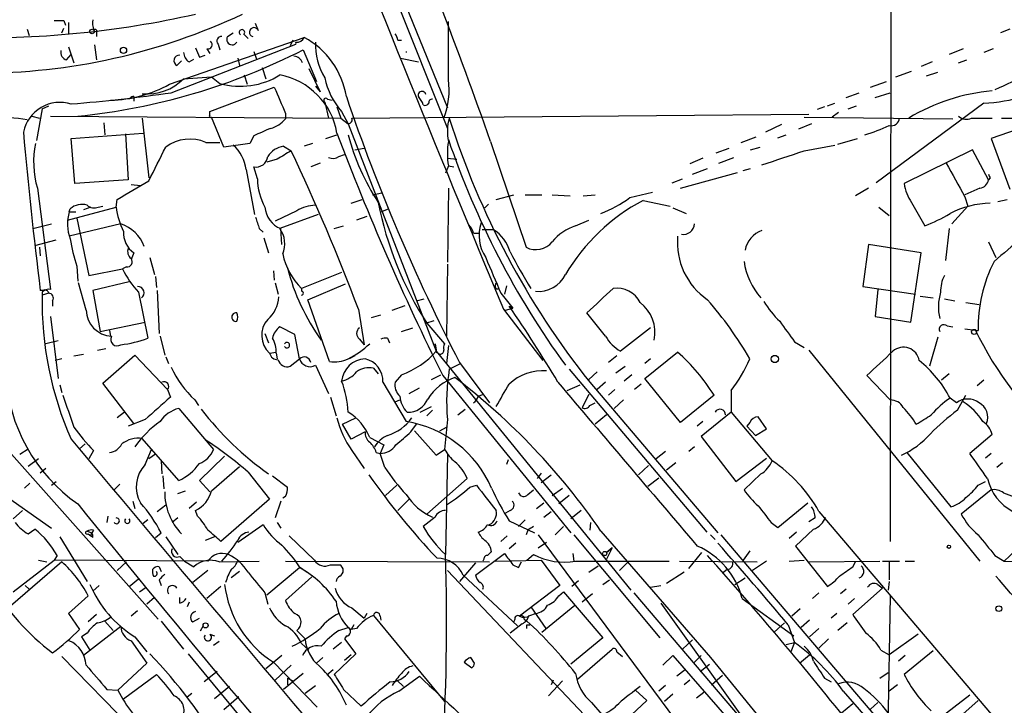
# Model space of a CAD drawing. Extents: x -24805 to 171979, y 101659 to 181977.
# Drawn here: x 447 to 536, y 181691 to 181753 of the extents above; entities that cross this region are included whole.
import ezdxf

# ---------------------------------------------------------------- set-up
doc = ezdxf.new("R2010")
doc.units = 0
doc.header["$MEASUREMENT"] = 0
doc.layers.add('MAIN', color=5, linetype='CONTINUOUS')

msp = doc.modelspace()

# ---------------------------------------------------------------- linework, layer by layer
at = {"layer": 'MAIN'}
for p, q in [((476.8427, 181764.8161), (485.648, 181742.7181)), ((525.78, 181761.3448), (525.6953, 181705.3801)), ((480.7373, 181756.6035), (485.648, 181744.5808)), ((450.9347, 181752.4548), (451.104, 181752.0315)), ((447.6327, 181751.6928), (447.802, 181751.1001)), ((450.7653, 181751.3541), (450.9347, 181751.7775)), ((451.358, 181752.2855), (451.358, 181751.2695)), ((468.5453, 181751.5235), (468.2913, 181752.2008)), ((485.7327, 181747.1208), (485.7327, 181752.3701)), ((536.5327, 181751.6928), (535.686, 181751.3541)), ((453.898, 181751.3541), (453.898, 181751.0155)), ((460.502, 181746.6975), (472.694, 181750.9308)), ((465.7513, 181751.0155), (466.2593, 181751.3541)), ((467.1907, 181751.2695), (467.614, 181750.8461)), ((471.678, 181750.6768), (471.424, 181750.1688)), ((481.1607, 181750.6768), (481.4993, 181750.6768)), ((451.358, 181750.0841), (451.866, 181748.6448)), ((453.7287, 181750.2535), (453.898, 181748.8988)), ((460.6713, 181745.9355), (471.932, 181750.3381)), ((463.8887, 181749.9148), (464.1427, 181749.4915)), ((464.9047, 181750.3381), (465.074, 181749.8301)), ((472.6093, 181749.8301), (473.7947, 181746.9515)), ((532.2993, 181749.9148), (531.0293, 181749.4068)), ((535.0087, 181749.9148), (534.162, 181749.5761)), ((451.1887, 181748.8988), (451.612, 181749.4068)), ((462.28, 181748.7295), (462.7033, 181748.9835)), ((463.2113, 181749.1528), (463.7193, 181749.3221)), ((466.6827, 181749.0681), (466.852, 181748.3908)), ((468.122, 181749.6608), (468.376, 181748.9835)), ((481.4147, 181749.0681), (483.0233, 181748.7295)), ((481.9227, 181749.6608), (481.9227, 181749.5761)), ((531.876, 181748.6448), (532.638, 181748.8988)), ((461.1793, 181748.3908), (461.6027, 181748.8141)), ((468.884, 181748.2215), (469.2227, 181747.2055)), ((473.1173, 181748.1368), (474.1333, 181746.0201)), ((529.5053, 181748.7295), (528.4893, 181748.3061)), ((461.772, 181747.2055), (464.312, 181747.3748)), ((464.312, 181747.3748), (465.074, 181746.7821)), ((467.2753, 181747.5441), (467.5293, 181746.6975)), ((526.2033, 181747.3748), (527.6427, 181747.8828)), ((528.9973, 181747.4595), (530.0133, 181747.7981)), ((464.1427, 181744.2421), (469.9847, 181746.4435)), ((473.71, 181746.5281), (474.1333, 181746.0201)), ((523.9173, 181746.4435), (525.3567, 181746.9515)), ((457.2847, 181745.5968), (457.2847, 181745.1735)), ((474.8107, 181745.3428), (475.234, 181745.2581)), ((521.716, 181745.5121), (522.9013, 181745.9355)), ((524.3407, 181745.5121), (525.6953, 181745.9355)), ((448.9873, 181744.4961), (448.4793, 181741.6175)), ((448.9873, 181744.4961), (449.58, 181744.7501)), ((474.5567, 181745.0888), (474.8953, 181743.6495)), ((475.6573, 181744.6655), (475.996, 181743.6495)), ((519.7687, 181744.6655), (519.0913, 181744.4115)), ((520.0227, 181744.7501), (520.7, 181745.0041)), ((521.8853, 181744.4961), (522.6473, 181744.7501)), ((534.162, 181745.0041), (524.4253, 181737.8075)), ((448.056, 181743.8188), (448.7333, 181743.6495)), ((449.7493, 181743.8188), (475.996, 181743.6495)), ((458.0467, 181743.6495), (458.6393, 181738.2308)), ((464.1427, 181743.9035), (464.1427, 181744.2421)), ((465.4127, 181741.0248), (464.312, 181743.7341)), ((471.0007, 181744.0728), (471.0007, 181743.5648)), ((475.996, 181743.6495), (476.6733, 181743.1415)), ((476.0807, 181744.2421), (476.6733, 181743.1415)), ((477.012, 181743.6495), (518.3293, 181743.9881)), ((517.906, 181743.7341), (531.368, 181743.5648)), ((521.0387, 181744.1575), (520.446, 181743.7341)), ((533.0613, 181743.6495), (534.924, 181743.6495)), ((535.7707, 181743.6495), (565.7427, 181743.6495)), ((454.5753, 181743.2261), (454.66, 181742.1255)), ((476.6733, 181743.1415), (484.632, 181722.5675)), ((515.874, 181743.0568), (514.4347, 181742.3795)), ((518.5833, 181743.1415), (517.398, 181742.6335)), ((538.226, 181742.9721), (534.8393, 181741.7868)), ((451.612, 181741.7868), (458.1313, 181742.2948)), ((451.9507, 181737.7228), (451.612, 181741.7868)), ((456.5227, 181742.2101), (456.7767, 181738.0615)), ((468.122, 181742.0408), (467.7833, 181741.3635)), ((474.6413, 181741.7868), (475.6573, 181742.1255)), ((512.2333, 181741.4481), (513.588, 181741.9561)), ((515.5353, 181741.8715), (516.2973, 181742.1255)), ((520.954, 181741.2788), (522.732, 181741.7868)), ((534.8393, 181741.7868), (536.5327, 181737.2148)), ((463.804, 181741.4481), (465.074, 181741.4481)), ((467.7833, 181741.3635), (465.4127, 181741.0248)), ((470.8313, 181741.1095), (471.5087, 181740.6861)), ((473.456, 181741.3635), (472.694, 181741.1095)), ((477.266, 181740.7708), (478.1127, 181740.9401)), ((489.5427, 181741.5328), (492.76, 181731.9655)), ((509.9473, 181740.5168), (511.1327, 181740.9401)), ((513.08, 181740.7708), (513.9267, 181741.0248)), ((517.906, 181740.6861), (520.7, 181741.1941)), ((470.2387, 181739.9241), (469.3073, 181739.6701)), ((475.8267, 181740.1781), (476.3347, 181740.3475)), ((485.648, 181740.0088), (486.4947, 181739.9241)), ((508.762, 181740.0088), (507.5767, 181739.5008)), ((510.2013, 181739.5855), (511.556, 181740.0935)), ((533.146, 181740.7708), (526.9653, 181737.7228)), ((534.5853, 181738.0615), (533.146, 181740.7708)), ((468.4607, 181738.1461), (468.122, 181739.2468)), ((474.1333, 181739.5855), (473.2867, 181739.2468)), ((485.7327, 181739.3315), (485.4787, 181738.6541)), ((485.7327, 181739.3315), (486.2407, 181739.2468)), ((507.8307, 181738.5695), (509.1853, 181739.0775)), ((512.4027, 181738.9081), (513.08, 181739.0775)), ((467.4447, 181738.9928), (468.2067, 181734.9288)), ((505.968, 181737.8075), (506.8993, 181738.1461)), ((506.73, 181737.2995), (511.8947, 181738.7388)), ((534.7547, 181738.2308), (534.5853, 181738.0615)), ((448.564, 181737.2995), (449.7493, 181728.1555)), ((456.7767, 181738.0615), (451.9507, 181737.7228)), ((457.0307, 181737.6381), (457.8773, 181737.5535)), ((485.7327, 181737.2995), (485.648, 181730.6108)), ((523.748, 181737.2995), (522.5627, 181736.6221)), ((533.8233, 181737.2995), (532.4687, 181736.7068)), ((478.8747, 181736.7068), (479.7213, 181736.8761)), ((490.0507, 181736.2835), (491.6593, 181736.7068)), ((492.6753, 181736.7068), (494.1993, 181736.7068)), ((495.1307, 181736.7068), (496.7393, 181736.6221)), ((497.9247, 181736.6221), (499.0253, 181736.7068)), ((502.158, 181736.4528), (504.19, 181736.9608)), ((532.4687, 181736.5375), (532.7227, 181735.6908)), ((451.2733, 181734.4208), (455.676, 181735.6061)), ((453.39, 181735.6061), (452.7127, 181735.3521)), ((454.0673, 181735.6061), (454.4907, 181735.6908)), ((455.676, 181735.6061), (455.7607, 181736.2835)), ((476.9273, 181735.9448), (477.9433, 181736.2835)), ((489.3733, 181735.8601), (489.0347, 181735.5215)), ((503.3433, 181736.1988), (505.7987, 181735.6908)), ((506.0527, 181735.5215), (507.238, 181735.0135)), ((524.6793, 181735.6061), (525.6107, 181734.8441)), ((527.6427, 181736.0295), (528.828, 181733.9128)), ((531.2833, 181734.0821), (532.7227, 181735.6908)), ((535.432, 181736.1141), (536.2787, 181736.2835)), ((451.4427, 181735.1828), (451.5273, 181735.4368)), ((451.4427, 181735.1828), (452.0353, 181735.1828)), ((452.12, 181734.5901), (453.2207, 181729.4255)), ((472.0167, 181735.2675), (470.0693, 181734.3361)), ((473.964, 181734.9288), (470.4927, 181733.6588)), ((478.3667, 181734.7595), (477.4353, 181734.4208)), ((479.6367, 181735.1828), (480.314, 181735.4368)), ((448.1407, 181733.6588), (449.834, 181734.0821)), ((456.0993, 181734.0821), (451.4427, 181732.9815)), ((475.4033, 181733.6588), (476.25, 181733.9128)), ((497.2473, 181733.9128), (498.4327, 181734.4208)), ((468.63, 181733.6588), (468.9687, 181733.3201)), ((469.0533, 181732.8121), (469.4767, 181731.4575)), ((470.662, 181732.2195), (470.5773, 181733.6588)), ((488.0187, 181733.2355), (488.5267, 181733.2355)), ((488.7807, 181733.5741), (489.7967, 181733.5741)), ((531.0293, 181733.6588), (530.6907, 181730.7801)), ((448.31, 181732.1348), (450.2573, 181732.6428)), ((448.7333, 181731.9655), (448.818, 181731.2035)), ((523.748, 181732.2195), (523.24, 181728.4095)), ((528.4893, 181731.4575), (523.748, 181732.2195)), ((534.5853, 181732.4735), (535.2627, 181731.0341)), ((457.2847, 181731.4575), (457.0307, 181730.8648)), ((458.724, 181731.0341), (459.1473, 181729.5101)), ((527.558, 181725.1921), (528.4893, 181731.4575)), ((452.12, 181730.2721), (452.2047, 181728.9175)), ((456.6073, 181730.1875), (456.2687, 181730.0181)), ((485.648, 181730.4415), (485.5633, 181723.9221)), ((453.2207, 181729.4255), (456.2687, 181730.0181)), ((459.232, 181729.3408), (459.3167, 181728.3248)), ((469.9, 181729.8488), (469.9847, 181729.0021)), ((476.0807, 181729.6795), (472.44, 181728.2401)), ((452.9667, 181726.2928), (452.2893, 181728.7481)), ((456.8613, 181728.8328), (453.5593, 181728.0708)), ((470.0693, 181728.7481), (470.3233, 181727.7321)), ((473.0327, 181727.2241), (476.4193, 181728.6635)), ((489.966, 181728.4095), (490.0507, 181728.7481)), ((490.982, 181728.4941), (490.8127, 181727.7321)), ((523.24, 181728.4095), (527.9813, 181727.7321)), ((449.072, 181728.0708), (448.818, 181728.0708)), ((448.9873, 181727.9015), (448.9873, 181727.6475)), ((449.58, 181727.8168), (448.9873, 181727.6475)), ((453.5593, 181728.0708), (454.2367, 181724.3455)), ((457.708, 181727.9015), (458.5547, 181723.7528)), ((459.4013, 181728.0708), (459.5707, 181724.1761)), ((472.44, 181728.2401), (472.44, 181727.9861)), ((490.474, 181727.8168), (491.5747, 181726.4621)), ((524.5947, 181728.1555), (524.3407, 181725.7001)), ((528.4047, 181727.5628), (529.59, 181727.3935)), ((449.9187, 181727.1395), (449.9187, 181726.6315)), ((474.98, 181721.6361), (473.0327, 181727.2241)), ((480.6527, 181726.2928), (481.838, 181726.7161)), ((482.854, 181727.1395), (483.5313, 181727.3088)), ((491.236, 181726.6315), (491.5747, 181726.4621)), ((530.606, 181727.3088), (531.5373, 181727.1395)), ((532.5533, 181726.9701), (533.7387, 181726.8008)), ((449.7493, 181725.7001), (450.4267, 181720.1121)), ((477.6047, 181726.3775), (478.1127, 181723.1601)), ((478.79, 181725.6155), (479.6367, 181725.8695)), ((490.728, 181726.3775), (494.284, 181721.7208)), ((490.8973, 181726.2928), (491.5747, 181726.4621)), ((499.9567, 181723.9221), (498.2633, 181726.0388)), ((524.3407, 181725.7001), (527.558, 181725.1921)), ((454.2367, 181724.3455), (458.3007, 181725.1921)), ((483.7007, 181725.1075), (484.4627, 181725.3615)), ((483.7853, 181725.1075), (485.394, 181723.2448)), ((530.86, 181724.8535), (531.368, 181724.7688)), ((455.0833, 181724.4301), (455.168, 181723.9221)), ((459.6553, 181723.9221), (460.0787, 181722.2288)), ((469.138, 181724.1761), (469.4767, 181723.3295)), ((471.8473, 181724.0915), (470.4927, 181724.7688)), ((472.2707, 181721.8901), (471.8473, 181724.0915)), ((481.4993, 181724.3455), (482.5153, 181724.6841)), ((504.0207, 181724.6841), (501.3113, 181722.5675)), ((532.4687, 181724.5995), (533.654, 181724.4301)), ((450.4267, 181723.4988), (449.326, 181723.2448)), ((477.6893, 181723.6681), (478.1127, 181723.1601)), ((480.2293, 181723.7528), (480.3987, 181723.3295)), ((485.7327, 181723.0755), (485.5633, 181721.4668)), ((517.0593, 181723.4141), (517.906, 181722.9061)), ((530.0133, 181723.8375), (529.2513, 181721.2128)), ((451.866, 181722.1441), (452.7127, 181722.3135)), ((453.9827, 181722.6521), (454.7447, 181722.8215)), ((454.4907, 181719.6888), (457.3693, 181722.2288)), ((457.3693, 181722.2288), (460.3327, 181719.0961)), ((469.5613, 181722.3981), (470.154, 181722.4828)), ((470.154, 181722.3981), (470.2387, 181721.8901)), ((477.266, 181722.1441), (476.758, 181721.8901)), ((484.632, 181722.5675), (502.2427, 181700.9775)), ((484.632, 181722.4828), (484.9707, 181722.3135)), ((500.9727, 181722.1441), (500.2107, 181721.5515)), ((503.5127, 181720.1121), (506.476, 181722.4828)), ((518.3293, 181722.6521), (533.8233, 181703.6021)), ((450.7653, 181721.8901), (450.1727, 181721.7208)), ((460.1633, 181722.0595), (460.4173, 181721.4668)), ((471.424, 181721.2128), (472.2707, 181721.8901)), ((473.71, 181721.2975), (474.8953, 181718.7575)), ((485.8173, 181720.9588), (486.8333, 181721.4668)), ((486.7487, 181721.5515), (489.458, 181717.9108)), ((504.0207, 181721.8901), (503.5127, 181721.4668)), ((478.9593, 181721.0435), (479.3827, 181720.5355)), ((481.4993, 181720.4508), (480.9067, 181719.7735)), ((484.2087, 181720.0275), (485.0553, 181720.4508)), ((485.2247, 181720.3661), (496.824, 181706.1421)), ((496.6547, 181720.9588), (509.1007, 181706.2268)), ((499.1947, 181720.7048), (498.4327, 181720.0275)), ((500.888, 181720.6201), (501.7347, 181721.2128)), ((502.3273, 181720.4508), (501.65, 181719.8581)), ((525.6953, 181718.1648), (523.5787, 181720.3661)), ((531.0293, 181720.5355), (530.352, 181719.9428)), ((450.596, 181719.5195), (450.7653, 181718.8421)), ((457.2847, 181716.0481), (454.4907, 181719.6888)), ((479.806, 181719.7735), (481.9227, 181716.2175)), ((496.4853, 181719.0115), (497.6707, 181719.5195)), ((498.5173, 181719.7735), (510.1167, 181706.1421)), ((499.9567, 181719.7735), (499.1947, 181719.0961)), ((503.174, 181719.6041), (502.5813, 181719.0961)), ((506.73, 181716.1328), (503.5127, 181720.1121)), ((534.162, 181719.9428), (533.5693, 181719.4348)), ((460.3327, 181719.0961), (460.5867, 181718.4188)), ((482.1767, 181718.7575), (483.108, 181719.2655)), ((488.442, 181718.5035), (488.8653, 181718.6728)), ((498.4327, 181718.6728), (497.84, 181717.4875)), ((500.8033, 181719.0961), (500.2107, 181718.5881)), ((509.778, 181718.5881), (506.73, 181716.1328)), ((511.302, 181719.0115), (511.302, 181717.0641)), ((531.7913, 181717.2335), (532.5533, 181718.5881)), ((462.788, 181718.1648), (463.1267, 181717.6568)), ((475.0647, 181718.4188), (475.5727, 181716.7255)), ((480.9067, 181717.9955), (481.33, 181718.1648)), ((498.5173, 181717.6568), (499.0253, 181717.9108)), ((501.5653, 181718.1648), (500.7187, 181717.4028)), ((531.7067, 181717.9108), (531.114, 181718.3341)), ((456.438, 181717.0641), (455.7607, 181716.5561)), ((461.3487, 181717.4028), (464.4813, 181713.6775)), ((483.1927, 181717.0641), (484.2087, 181717.5721)), ((484.2933, 181717.2335), (483.7853, 181716.7255)), ((486.5793, 181716.8101), (487.2567, 181717.3181)), ((500.0413, 181716.8101), (499.0253, 181715.9635)), ((511.302, 181717.0641), (508.5927, 181714.8628)), ((511.302, 181717.0641), (515.0273, 181712.6615)), ((458.3007, 181716.3868), (456.7767, 181715.7941)), ((476.1653, 181715.9635), (477.3507, 181716.5561)), ((476.9273, 181714.6088), (476.1653, 181715.9635)), ((482.346, 181715.2861), (482.854, 181715.9635)), ((485.648, 181716.3868), (485.394, 181713.6775)), ((508.762, 181716.2175), (508.254, 181715.7941)), ((512.9953, 181716.1328), (512.7413, 181715.7941)), ((514.5193, 181715.5401), (513.7573, 181716.6408)), ((478.1973, 181715.2861), (476.9273, 181714.6088)), ((482.6847, 181715.3708), (484.632, 181713.1695)), ((484.9707, 181715.3708), (485.5633, 181715.7095)), ((512.7413, 181715.7941), (513.5033, 181714.9475)), ((513.5033, 181714.9475), (514.5193, 181715.5401)), ((534.924, 181715.0321), (532.892, 181713.3388)), ((445.262, 181714.3548), (459.486, 181698.3528)), ((452.374, 181713.7621), (452.882, 181714.1855)), ((461.3487, 181710.8835), (458.0467, 181714.6935)), ((478.6207, 181714.7781), (479.8907, 181714.1008)), ((479.8907, 181714.1008), (479.552, 181713.3388)), ((508.5927, 181714.8628), (511.7253, 181710.7988)), ((446.9553, 181713.2541), (447.7173, 181713.7621)), ((453.644, 181713.5928), (453.2207, 181712.8308)), ((458.3007, 181712.3228), (458.8933, 181713.6775)), ((459.232, 181713.2541), (458.6393, 181712.8308)), ((477.012, 181713.5928), (478.1127, 181711.9841)), ((479.2133, 181713.4235), (479.552, 181713.3388)), ((479.9753, 181712.0688), (479.552, 181713.3388)), ((484.632, 181713.1695), (485.394, 181713.6775)), ((485.648, 181713.2541), (485.4787, 181704.1948)), ((505.3753, 181713.5081), (504.5287, 181712.8308)), ((508, 181713.9315), (507.492, 181713.5081)), ((527.2193, 181713.4235), (531.1987, 181708.5128)), ((534.8393, 181713.3388), (534.3313, 181712.9155)), ((448.6487, 181712.8308), (447.7173, 181712.1535)), ((459.74, 181712.6615), (459.8247, 181711.4761)), ((465.4973, 181713.0848), (463.2113, 181710.8835)), ((491.1513, 181712.7461), (490.982, 181712.3228)), ((506.3067, 181712.4921), (505.46, 181711.8148)), ((511.7253, 181710.7988), (514.5193, 181712.9155)), ((535.8553, 181712.4921), (535.3473, 181712.0688)), ((449.326, 181711.9841), (448.818, 181711.5608)), ((464.312, 181709.9521), (466.852, 181712.1535)), ((467.614, 181711.6455), (469.5613, 181709.1901)), ((494.1147, 181711.5608), (493.776, 181711.0528)), ((502.92, 181711.3915), (503.8513, 181712.2381)), ((514.0113, 181711.4761), (512.4873, 181710.0368)), ((447.8867, 181710.6295), (447.3787, 181710.2061)), ((449.834, 181710.4601), (450.2573, 181710.7988)), ((456.0147, 181710.5448), (455.5067, 181710.0368)), ((459.9093, 181711.3068), (459.994, 181710.1215)), ((463.2113, 181710.8835), (464.1427, 181709.8675)), ((469.8153, 181711.3068), (471.17, 181710.2908)), ((487.426, 181711.0528), (483.7853, 181707.8355)), ((494.1147, 181710.7141), (495.046, 181711.3915)), ((503.7667, 181710.3755), (504.7827, 181711.1375)), ((533.654, 181710.4601), (534.3313, 181710.7988)), ((445.008, 181709.9521), (449.834, 181706.5655)), ((461.264, 181709.6981), (461.9413, 181709.9521)), ((481.076, 181710.4601), (480.06, 181709.5288)), ((487.68, 181710.2908), (488.2727, 181710.4601)), ((492.9293, 181709.6135), (493.4373, 181710.0368)), ((495.1307, 181709.5288), (496.062, 181710.2061)), ((534.8393, 181710.0368), (532.13, 181707.8355)), ((535.94, 181709.7828), (537.718, 181709.1055)), ((457.2, 181709.0208), (457.3693, 181708.3435)), ((462.9573, 181708.9361), (462.28, 181708.3435)), ((469.5613, 181709.1901), (465.1587, 181705.3801)), ((470.5773, 181709.0208), (470.0693, 181707.4968)), ((471.0007, 181709.4441), (470.7467, 181709.2748)), ((482.1767, 181709.1901), (481.1607, 181708.1741)), ((493.6913, 181708.3435), (494.3687, 181708.8515)), ((496.6547, 181709.5288), (495.7233, 181708.7668)), ((515.5353, 181706.6501), (518.2447, 181708.8515)), ((447.2093, 181708.1741), (446.3627, 181707.4121)), ((459.4013, 181708.0895), (460.1633, 181708.6821)), ((463.042, 181707.6661), (462.8727, 181708.1741)), ((491.3207, 181708.1741), (490.8973, 181707.9201)), ((494.3687, 181707.5815), (495.046, 181708.0895)), ((497.7553, 181708.1741), (496.824, 181707.4121)), ((519.2607, 181708.0895), (536.702, 181687.6001)), ((454.914, 181707.6661), (454.8293, 181707.0735)), ((458.5547, 181707.3275), (458.1313, 181706.9888)), ((461.264, 181707.4968), (460.756, 181707.0735)), ((470.2387, 181707.0735), (470.5773, 181706.5655)), ((484.5473, 181707.5815), (483.4467, 181706.7348)), ((491.236, 181707.2428), (493.522, 181706.1421)), ((492.6753, 181707.3275), (492.0827, 181706.7348)), ((498.602, 181707.0735), (498.5173, 181706.3961)), ((514.9427, 181707.0735), (515.5353, 181706.6501)), ((518.922, 181707.4968), (518.3293, 181707.1581)), ((447.7173, 181706.0575), (448.31, 181706.4808)), ((453.0513, 181706.3115), (453.4747, 181706.1421)), ((453.39, 181705.8881), (453.4747, 181706.1421)), ((453.644, 181706.3961), (453.4747, 181706.1421)), ((459.232, 181705.7188), (459.74, 181706.1421)), ((466.6827, 181705.2955), (468.9687, 181706.9041)), ((492.9293, 181706.3961), (492.76, 181705.9728)), ((495.3847, 181705.9728), (496.1467, 181706.7348)), ((499.5333, 181706.3115), (509.4393, 181694.8815)), ((517.2287, 181706.2268), (516.5513, 181705.6341)), ((518.7527, 181706.4808), (517.144, 181704.9568)), ((539.0727, 181706.4808), (536.0247, 181703.6021)), ((450.596, 181705.8035), (453.0513, 181701.7395)), ((453.136, 181706.0575), (453.39, 181705.8881)), ((453.5593, 181705.7188), (453.39, 181705.8881)), ((460.1633, 181705.8035), (461.264, 181704.1948)), ((464.566, 181705.8035), (463.7193, 181705.4648)), ((471.3393, 181705.8881), (473.6253, 181703.6868)), ((491.0667, 181705.8881), (490.474, 181705.3801)), ((491.8287, 181705.2108), (491.236, 181704.7028)), ((493.8607, 181705.9728), (508.1693, 181686.6688)), ((493.8607, 181704.7875), (494.6227, 181705.2955)), ((497.078, 181705.9728), (504.8673, 181696.6595)), ((509.4393, 181705.9728), (509.8627, 181705.5495)), ((510.3707, 181705.9728), (526.6267, 181686.9228)), ((500.5493, 181704.7875), (500.0413, 181704.3641)), ((500.0413, 181704.3641), (500.5493, 181704.7875)), ((500.5493, 181704.7875), (500.0413, 181703.7715)), ((507.492, 181702.9248), (508.6773, 181704.3641)), ((512.9953, 181704.5335), (512.4027, 181703.6868)), ((517.144, 181704.9568), (520.0227, 181701.3161)), ((450.7653, 181703.5175), (446.1087, 181699.5381)), ((446.3627, 181700.8081), (450.088, 181703.6868)), ((448.6487, 181703.6868), (449.4107, 181703.5175)), ((450.342, 181704.1101), (450.088, 181703.6868)), ((463.9733, 181703.6021), (450.088, 181703.6868)), ((456.6073, 181703.5175), (455.7607, 181702.7555)), ((461.8567, 181703.6021), (461.4333, 181704.0255)), ((461.8567, 181703.6021), (462.7033, 181703.0941)), ((464.9893, 181703.5175), (468.63, 181703.6021)), ((471.0007, 181703.6021), (489.458, 181703.5175)), ((488.188, 181703.4328), (486.7487, 181701.7395)), ((488.188, 181702.3321), (490.8127, 181704.2795)), ((488.95, 181703.7715), (488.8653, 181703.6021)), ((489.966, 181703.6021), (494.1147, 181703.6868)), ((492.0827, 181703.0095), (492.3367, 181703.5175)), ((492.8447, 181703.6868), (493.4373, 181704.1948)), ((494.1147, 181703.6868), (495.808, 181701.4008)), ((496.9933, 181704.2795), (497.078, 181703.6021)), ((497.2473, 181703.6021), (505.714, 181703.6021)), ((501.9887, 181703.5175), (501.2267, 181702.7555)), ((506.6453, 181703.6021), (513.6727, 181703.5175)), ((514.5193, 181703.6021), (513.2493, 181702.7555)), ((516.5513, 181703.6021), (517.906, 181703.6868)), ((518.3293, 181703.5175), (524.764, 181703.6021)), ((522.3087, 181703.0941), (522.5627, 181703.5175)), ((525.018, 181703.6021), (526.542, 181703.6021)), ((525.6107, 181703.6021), (525.6107, 181701.9088)), ((527.05, 181703.6021), (527.8967, 181703.6021)), ((535.178, 181704.1101), (536.0247, 181703.6021)), ((536.0247, 181703.6021), (537.972, 181703.5175)), ((459.5707, 181703.0941), (459.74, 181702.6708)), ((463.9733, 181702.7555), (462.6187, 181701.6548)), ((466.852, 181702.6708), (466.09, 181702.0781)), ((469.3073, 181700.5541), (472.2707, 181703.0095)), ((472.2707, 181703.0941), (472.948, 181702.5861)), ((475.0647, 181703.2635), (475.9113, 181703.2635)), ((485.648, 181702.7555), (499.7873, 181687.8541)), ((491.5747, 181703.2635), (492.0827, 181703.0095)), ((498.4327, 181702.5861), (499.2793, 181703.1788)), ((507.0687, 181702.5861), (505.46, 181701.5701)), ((510.9633, 181702.8401), (510.54, 181702.5015)), ((456.8613, 181701.3161), (457.708, 181701.9935)), ((459.5707, 181701.9088), (459.74, 181701.4008)), ((473.3713, 181702.1628), (471.0007, 181700.0461)), ((487.0873, 181702.3321), (491.998, 181697.7601)), ((497.5013, 181701.8241), (496.9087, 181701.3161)), ((499.7027, 181701.4855), (500.2953, 181701.9088)), ((511.6407, 181701.4855), (512.572, 181702.0781)), ((525.6107, 181701.7395), (525.526, 181700.9775)), ((447.4633, 181701.4008), (447.802, 181701.0621)), ((454.152, 181701.4008), (453.5593, 181700.8928)), ((457.7927, 181700.8081), (458.3853, 181701.2315)), ((465.1587, 181701.3161), (463.8887, 181700.2155)), ((495.808, 181701.4008), (492.1673, 181698.6068)), ((495.7233, 181700.4695), (496.1467, 181700.8081)), ((496.1467, 181700.8081), (499.7027, 181696.6595)), ((504.0207, 181701.2315), (504.952, 181701.4008)), ((521.716, 181701.0621), (521.208, 181700.6388)), ((525.018, 181701.1468), (522.3087, 181698.7761)), ((524.5947, 181701.4855), (525.018, 181701.1468)), ((453.136, 181700.4695), (451.358, 181698.8608)), ((459.1473, 181700.3001), (458.47, 181699.7075)), ((461.4333, 181699.7921), (461.4333, 181700.3001)), ((462.28, 181699.8768), (462.1107, 181699.4535)), ((469.138, 181700.7235), (469.392, 181699.7075)), ((498.7713, 181700.6388), (497.84, 181699.8768)), ((502.4967, 181700.7235), (515.9587, 181684.9755)), ((512.318, 181700.2155), (516.9747, 181696.8288)), ((519.2607, 181700.7235), (518.668, 181700.2155)), ((522.478, 181700.2155), (521.8853, 181699.7075)), ((525.6953, 181700.4695), (525.4413, 181685.0601)), ((457.6233, 181699.1148), (457.0307, 181698.6068)), ((477.012, 181699.3688), (478.1127, 181698.4375)), ((493.1833, 181699.4535), (494.538, 181697.5061)), ((494.1993, 181697.1675), (497.1627, 181699.6228)), ((504.952, 181699.7921), (514.096, 181687.0075)), ((517.5673, 181699.2841), (516.8053, 181698.6068)), ((451.358, 181698.8608), (452.374, 181697.4215)), ((453.898, 181698.7761), (453.136, 181698.0988)), ((454.66, 181698.1835), (455.422, 181697.3368)), ((459.74, 181698.1835), (461.772, 181695.6435)), ((462.6187, 181698.0988), (463.2113, 181698.4375)), ((478.3667, 181698.8608), (478.1127, 181698.4375)), ((478.9593, 181698.6915), (485.394, 181690.9021)), ((479.552, 181698.6068), (479.6367, 181698.2681)), ((491.744, 181698.3528), (491.6593, 181698.0988)), ((492.5907, 181698.3528), (492.8447, 181698.1835)), ((493.0987, 181698.6915), (493.6067, 181698.8608)), ((518.414, 181698.2681), (517.652, 181697.5908)), ((520.8693, 181698.8608), (520.3613, 181698.4375)), ((456.0993, 181697.6755), (452.7127, 181695.0508)), ((463.55, 181697.7601), (463.296, 181697.2521)), ((472.0167, 181697.3368), (472.7787, 181696.5748)), ((475.8267, 181697.3368), (476.6733, 181697.5908)), ((476.6733, 181697.5908), (476.9273, 181697.4215)), ((477.1813, 181697.8448), (476.9273, 181697.4215)), ((477.4353, 181697.5061), (476.9273, 181697.4215)), ((492.4213, 181697.9295), (491.3207, 181697.0828)), ((492.8447, 181697.8448), (493.0987, 181697.8448)), ((516.128, 181698.0141), (515.1967, 181697.1675)), ((516.4667, 181697.8448), (517.0593, 181696.2361)), ((519.2607, 181697.5061), (518.414, 181696.7441)), ((521.8007, 181698.0141), (520.954, 181697.3368)), ((453.0513, 181697.0828), (452.5433, 181696.7441)), ((452.5433, 181696.7441), (453.3053, 181695.5588)), ((457.0307, 181696.4055), (458.47, 181694.3735)), ((457.3693, 181696.7441), (458.47, 181695.3895)), ((464.1427, 181696.9981), (464.566, 181696.8288)), ((464.9893, 181696.3208), (464.4813, 181695.9821)), ((476.504, 181696.8288), (476.3347, 181696.5748)), ((476.3347, 181696.5748), (477.3507, 181695.2201)), ((499.7027, 181696.6595), (496.824, 181694.2888)), ((507.8307, 181696.4901), (506.8993, 181695.6435)), ((520.1073, 181696.5748), (519.2607, 181695.7281)), ((528.2353, 181696.9981), (525.6107, 181695.1355)), ((472.44, 181696.1515), (473.1173, 181695.5588)), ((476.0807, 181696.2361), (475.3187, 181695.6435)), ((497.4167, 181692.9341), (500.5493, 181695.6435)), ((500.9727, 181695.3895), (501.4807, 181694.9661)), ((516.2973, 181696.0668), (517.0593, 181696.2361)), ((517.0593, 181696.2361), (516.7207, 181695.3895)), ((524.8487, 181695.5588), (525.6107, 181695.1355)), ((529.59, 181695.4741), (526.9653, 181693.3575)), ((450.7653, 181694.9661), (458.724, 181686.8381)), ((462.1953, 181695.2201), (468.5453, 181687.5155)), ((470.662, 181695.0508), (469.2227, 181693.8655)), ((474.3873, 181694.8815), (473.7947, 181694.3735)), ((477.3507, 181695.2201), (475.4033, 181693.3575)), ((476.9273, 181695.1355), (476.3347, 181694.6275)), ((488.1033, 181694.3735), (487.7647, 181694.8815)), ((505.1213, 181694.2041), (506.0527, 181695.0508)), ((506.0527, 181695.0508), (514.9427, 181684.8908)), ((508.5927, 181695.0508), (507.9153, 181694.3735)), ((509.4393, 181694.8815), (535.3473, 181663.3008)), ((517.4827, 181694.3735), (518.414, 181695.1355)), ((527.05, 181695.0508), (526.4573, 181694.5428)), ((458.47, 181694.3735), (455.8453, 181691.9181)), ((464.82, 181693.6115), (463.6347, 181692.6801)), ((469.9, 181694.4581), (473.8793, 181690.3941)), ((470.0693, 181692.8495), (471.5087, 181694.2041)), ((475.3187, 181693.7808), (474.726, 181693.2728)), ((487.172, 181694.4581), (487.8493, 181693.9501)), ((507.1533, 181693.7808), (506.3913, 181693.1881)), ((508.508, 181693.6115), (509.3547, 181694.2888)), ((456.3533, 181691.1561), (459.3167, 181693.3575)), ((472.6093, 181693.4421), (470.8313, 181692.0028)), ((471.17, 181693.0188), (471.17, 181692.4261)), ((471.17, 181693.0188), (471.678, 181692.7648)), ((481.076, 181692.8495), (481.6687, 181692.2568)), ((481.2453, 181691.8335), (483.108, 181693.1881)), ((496.062, 181692.7648), (494.792, 181691.4101)), ((495.2153, 181692.8495), (495.046, 181692.4261)), ((507.5767, 181692.8495), (507.0687, 181692.4261)), ((509.524, 181692.4261), (510.54, 181693.2728)), ((519.7687, 181693.0188), (520.3613, 181692.6801)), ((524.764, 181693.0188), (525.526, 181693.5268)), ((454.8293, 181692.0028), (455.8453, 181691.9181)), ((465.9207, 181692.2568), (464.566, 181691.1561)), ((472.7787, 181691.6641), (473.71, 181692.3415)), ((476.25, 181692.0028), (477.8587, 181690.4788)), ((502.666, 181691.9181), (503.682, 181690.9868)), ((505.3753, 181692.3415), (504.7827, 181691.8335)), ((521.462, 181691.8335), (525.1027, 181687.6848)), ((526.3727, 181692.4261), (525.6107, 181691.8335)), ((462.1107, 181691.3255), (462.534, 181691.6641)), ((466.7673, 181691.3255), (465.4127, 181690.1401)), ((503.682, 181690.9868), (501.396, 181688.8701)), ((506.0527, 181691.5795), (505.2907, 181690.9021)), ((508.1693, 181691.2408), (508.8467, 181691.7488)), ((530.0133, 181689.2935), (532.892, 181691.4948)), ((530.7753, 181688.4468), (533.654, 181690.9868)), ((498.6867, 181690.8175), (499.618, 181689.7168)), ((521.2927, 181689.8861), (522.3087, 181690.7328)), ((523.9173, 181690.2248), (524.5947, 181690.8175))]:
    msp.add_line(p, q, dxfattribs=at)
for centre, radius in [((453.4988, 181751.4691), 0.201), ((456.3472, 181749.7758), 0.2843), ((533.2871, 181724.3173), 0.2275), ((515.2679, 181721.8679), 0.3312), ((499.8719, 181704.2795), 0.1893), ((531.0081, 181704.8933), 0.1496), ((535.5307, 181699.2983), 0.2594), ((463.7757, 181697.7884), 0.2275)]:
    msp.add_circle(centre, radius, dxfattribs=at)
for centre, radius, start, end in [((2207.0474, 182446.41), 1861.2359, 201.2998106, 202.7590857), ((171.8234, 181631.275), 336.3069, 19.138255, 23.647539), ((443.569, 181838.6832), 87.7844, 268.45229, 282.703095), ((443.3389, 181803.3298), 55.6164, 269.887812, 295.29885), ((450.5114, 181964.1546), 211.7002, 269.885409, 270.114564), ((455.9334, 181752.2858), 2.3876, 173.900432, 196.489619), ((453.771, 181751.4811), 0.1796, 315, 135), ((467.0636, 181751.3965), 0.2468, 329.040224, 239.06013), ((468.1474, 181751.4134), 0.4129, 15.46691, 254.53309), ((465.195, 181750.6163), 0.4021, 83.101204, 223.780696), ((466.1746, 181750.7615), 0.4937, 149.034253, 329.040224), ((471.9955, 181751.2906), 0.7857, 265.364144, 332.746833), ((469.2271, 181744.4268), 7.3703, 9.134, 61.940546), ((480.2032, 181750.6172), 0.9594, 3.561805, 42.837328), ((451.4068, 181749.6054), 0.7395, 169.079064, 252.846573), ((446.4852, 181800.8689), 57.3361, 275.725001, 297.105539), ((674.6953, 181834.2175), 227.9506, 201.682146, 201.911352), ((463.9839, 181750.2905), 0.3876, 255.780898, 51.095458), ((471.7626, 181750.4228), 0.1894, 333.434949, 26.565051), ((479.4524, 181750.2986), 5.7462, 177.916583, 211.57151), ((461.3926, 181748.8329), 0.4909, 85.244113, 244.244084), ((462.8726, 181749.6608), 1.1039, 184.400696, 237.530798), ((471.738, 181748.4196), 0.8183, 15.974249, 88.270234), ((570.9374, 181672.4837), 81.9224, 111.292259, 115.880991), ((458.5014, 181750.3999), 4.5718, 264.292026, 315.675288), ((466.9158, 181753.3326), 6.8045, 254.295643, 301.71325), ((469.2946, 181741.2001), 6.4561, 9.762142, 79.30533), ((480.9207, 181748.5671), 6.4909, 191.346287, 221.783816), ((479.2731, 181746.1472), 6.5326, 337.520873, 8.571185), ((533.599, 181759.5968), 14.6035, 272.209429, 301.316001), ((454.9287, 181756.7478), 11.4922, 271.193147, 299.01015), ((1063.1883, 181999.2669), 644.8335, 203.083705, 203.3128799), ((438.5269, 181902.4914), 158.1143, 274.747069, 278.050921), ((457.2525, 181745.2378), 0.3605, 84.874651, 148.245669), ((474.6414, 181745.2581), 0.1893, 26.578587, 243.421413), ((639.3094, 181800.7563), 171.8958, 198.716706, 207.436944), ((483.355, 181745.7096), 0.3504, 9.282156, 198.78144), ((481.8201, 181744.4296), 1.6763, 13.988163, 44.129898), ((484.251, 181745.0465), 0.2993, 81.875312, 188.143638), ((536.51, 181728.4469), 17.729, 95.132429, 120.963036), ((450.6172, 181741.6703), 3.398, 72.977105, 167.953291), ((483.616, 181745.1737), 0.3788, 243.45524, 333.401126), ((445.344, 181730.6495), 13.0331, 79.886055, 94.086181), ((464.2274, 181743.8188), 0.1197, 135, 314.966157), ((468.9064, 181745.4086), 2.7903, 285.370559, 318.639644), ((476.6734, 181743.5083), 0.3668, 269.98438, 22.636684), ((490.0657, 181742.4197), 4.4228, 163.855661, 191.567804), ((556.8033, 181766.0924), 74.4493, 197.544846, 218.473573), ((525.7898, 181743.7048), 0.7543, 256.26406, 355.795312), ((532.5956, 181744.623), 1.0791, 228.177748, 295.56538), ((638.2047, 181361.389), 416.922, 113.846841, 114.07603), ((518.3718, 181758.5097), 17.1411, 287.090613, 294.980606), ((852.3217, 181778.2829), 406.6159, 185.065704, 187.093436), ((462.3509, 181738.0782), 3.6699, 66.674307, 126.590746), ((695.9891, 181825.3732), 235.4743, 200.659474, 206.483417), ((496.9807, 181747.5011), 21.0068, 194.826775, 213.099105), ((456.3696, 181739.6602), 8.1548, 167.943764, 196.827244), ((-302.5986, 182120.5007), 851.9435, 333.3203605, 333.5495433), ((463.9633, 181738.5379), 3.511, 7.444424, 49.160103), ((471.1985, 181738.9643), 2.1764, 99.713345, 146.10257), ((492.8417, 181740.4321), 7.1937, 171.198673, 188.80054), ((559.3713, 181766.9495), 77.8465, 198.924561, 215.904516), ((468.3403, 181740.2807), 1.0567, 258.077552, 354.428065), ((661.3735, 181422.8054), 370.2658, 120.849162, 121.078345), ((289.6169, 181654.7405), 201.1747, 20.860473, 25.291178), ((475.2913, 181740.9029), 0.9011, 243.929748, 306.452783), ((198.506, 182692.536), 1004.0093, 288.3203575, 288.5495439), ((1293.6001, 182161.3993), 871.6815, 208.9409652, 209.1701546), ((473.8163, 181738.2139), 5.356, 180.725306, 209.136375), ((619.3249, 181780.7401), 94.6528, 206.4572, 206.686438), ((33.8814, 182456.7691), 834.9142, 300.3510447, 300.580231), ((530.7501, 181738.2547), 3.822, 187.999719, 215.60634), ((533.6963, 181738.1885), 0.898, 278.130102, 351.869898), ((494.551, 181747.212), 13.1767, 292.216846, 305.261183), ((452.5857, 181734.2725), 1.5735, 72.788041, 132.272219), ((453.6821, 181736.4274), 0.9071, 225.942412, 295.127166), ((461.941, 181736.3289), 6.3066, 186.581181, 207.623518), ((471.4055, 181735.7765), 2.2739, 184.297634, 248.640294), ((473.9085, 181732.0379), 3.7429, 93.040062, 120.360455), ((510.0602, 181742.0471), 31.2621, 191.098047, 212.810141), ((511.9244, 181720.1475), 18.2011, 118.129168, 149.04283), ((534.887, 181727.8457), 8.1002, 90.935852, 117.761506), ((454.9631, 181734.075), 3.6906, 162.532246, 201.414812), ((722.4529, 181818.8392), 267.7345, 198.322042, 198.551232), ((523.8085, 181747.2617), 14.2614, 290.60744, 300.814174), ((1574.7469, 180483.968), 1623.3326, 129.5957415, 129.8249286), ((455.093, 181730.9154), 3.3227, 19.967932, 72.371013), ((486.3921, 181732.8303), 1.6763, 13.988163, 44.129898), ((492.1198, 181733.0345), 3.6062, 161.700205, 213.690949), ((498.7481, 181729.4299), 4.7275, 108.509685, 139.923489), ((507.0018, 181734.1326), 0.9995, 259.210607, 357.103815), ((458.5372, 181733.253), 2.1892, 176.023841, 235.101248), ((468.5719, 181732.2883), 2.3596, 337.170939, 35.508039), ((487.9346, 181730.59), 3.5174, 15.704865, 58.035538), ((512.701, 181732.3947), 6.2526, 174.614923, 235.786632), ((514.9798, 181731.1898), 2.4637, 111.022317, 167.77465), ((466.9765, 181735.1575), 15.6391, 188.938801, 198.202893), ((493.6339, 181733.6728), 1.918, 242.893872, 321.296804), ((457.5242, 181731.5844), 0.8041, 158.370598, 232.142514), ((477.1103, 181732.7885), 6.5192, 192.542249, 224.242415), ((1294.1333, 182068.1052), 872.7339, 202.7197716, 202.9489511), ((540.4432, 181757.0749), 55.3619, 207.464423, 211.388723), ((456.6665, 181730.6532), 0.4695, 262.755391, 39.13056), ((518.4621, 181731.4504), 6.0223, 187.201012, 222.349142), ((547.2976, 181724.5939), 13.6446, 153.437015, 180.687839), ((463.2819, 181733.2394), 7.7176, 204.670245, 223.761002), ((490.6049, 181735.2171), 20.0966, 194.743157, 215.372197), ((493.8823, 181730.6663), 2.6943, 264.129016, 334.588584), ((533.3126, 181728.0243), 3.0478, 152.629511, 182.309169), ((457.6593, 181727.857), 0.5537, 303.147526, 93.72803), ((490.1777, 181728.4094), 0.2116, 179.972935, 306.875312), ((479.8177, 181727.0701), 30.8358, 178.927075, 203.835879), ((449.5801, 181727.3931), 0.7809, 77.487108, 139.38279), ((449.2272, 181727.7462), 0.3598, 11.316179, 115.553719), ((449.5799, 181727.3934), 0.4234, 323.151755, 89.986468), ((467.473, 181727.6756), 2.9416, 310.719602, 356.150296), ((472.4612, 181727.8168), 0.1706, 262.862488, 97.137512), ((-50.8771, 182319.8153), 808.7804, 312.7634761, 312.9926585), ((500.9644, 181725.8705), 2.3925, 27.360804, 97.937735), ((534.4861, 181726.5641), 4.4257, 162.410886, 193.501826), ((408.6003, 181668.7388), 100.8971, 30.385098, 35.014215), ((500.9956, 181724.2535), 3.4298, 348.734951, 52.378342), ((482.1463, 181703.8828), 35.7201, 30.273133, 40.80226), ((523.4951, 181733.0552), 11.0088, 213.028362, 224.955838), ((455.3969, 181726.3487), 2.4309, 181.317698, 266.599214), ((466.5268, 181725.6578), 0.3876, 79.414851, 280.585149), ((465.7939, 181725.6578), 0.8898, 334.647392, 25.352608), ((471.0007, 181724.0068), 2.1586, 138.181079, 228.179101), ((982.073, 182063.007), 575.8134, 215.9109501, 216.140125), ((530.5637, 181724.5431), 0.4292, 46.331342, 207.412843), ((455.7673, 181723.6425), 0.5856, 151.483235, 304.536742), ((471.4245, 181723.4137), 1.6446, 124.513368, 168.100396), ((478.0703, 181724.1761), 0.635, 126.869898, 233.130102), ((503.2997, 181725.9105), 3.8897, 210.743974, 239.256026), ((561.2908, 181737.8318), 30.9069, 205.523042, 229.429168), ((454.9563, 181733.2776), 10.1819, 276.445523, 290.696199), ((467.7491, 181722.5165), 2.4078, 357.181443, 30.893973), ((471.1277, 181723.1178), 0.2469, 210.959776, 149.040224), ((473.1647, 181729.0108), 7.9382, 296.230964, 313.417646), ((480.1025, 181722.5243), 1.235, 84.107066, 112.158071), ((483.0671, 181722.6946), 1.5791, 352.29219, 20.390429), ((486.2415, 181722.8213), 0.9474, 153.448472, 190.287538), ((470.2881, 181722.5464), 0.7418, 191.532613, 272.720065), ((478.982, 181727.553), 7.5351, 289.516336, 318.575161), ((485.0131, 181722.6097), 0.2992, 261.85365, 8.14635), ((494.4967, 181708.9795), 18.0511, 32.160925, 48.422527), ((-25.5877, 182314.1186), 808.7804, 312.7659827, 312.9951648), ((526.91, 181721.5153), 1.4248, 8.292171, 132.397309), ((471.1431, 181722.0095), 0.8448, 193.973737, 289.4216), ((472.6902, 181721.4553), 0.6042, 9.161441, 133.973977), ((473.2274, 181722.1694), 0.9966, 196.274692, 298.964697), ((475.4031, 181724.5867), 2.9808, 261.839724, 295.222199), ((478.322, 181719.6419), 2.2517, 93.174749, 174.490189), ((477.7363, 181719.8701), 2.0719, 357.327749, 77.144254), ((501.8358, 181726.5172), 12.0807, 321.589287, 337.479477), ((521.9641, 181713.6313), 10.2877, 27.201933, 51.843368), ((461.0443, 181721.3537), 15.3808, 183.049361, 234.920181), ((469.2726, 181725.0344), 9.4468, 204.425282, 226.651373), ((475.3415, 181722.5477), 2.7893, 285.367537, 318.646733), ((478.5785, 181719.1589), 1.9227, 78.576689, 126.483092), ((504.0168, 181717.9957), 18.4391, 170.752689, 185.00569), ((494.2395, 181716.4536), 4.3528, 84.949412, 133.631641), ((460.0054, 181719.3798), 0.4332, 319.081618, 114.654125), ((467.8133, 181716.6448), 8.8699, 2.709504, 21.239669), ((482.3456, 181719.5476), 1.4565, 171.077682, 225.792749), ((487.8352, 181715.7714), 4.6759, 108.839102, 147.996175), ((449.352, 181671.8025), 60.9018, 34.515776, 52.620131), ((-17.3301, 182014.8976), 588.0797, 329.6296678, 329.8588626), ((4206.1216, 184866.1902), 4864.938, 220.2972907, 220.5264735), ((1170.9917, 181971.143), 763.1435, 199.325854, 199.555042), ((967.4212, 181145.9281), 764.6089, 131.5189422, 131.7481352), ((483.6837, 181718.732), 2.3648, 185.544966, 224.854375), ((482.1046, 181718.9675), 1.9059, 267.073641, 337.868095), ((487.3408, 181718.8425), 1.1522, 306.039438, 342.889228), ((498.1099, 181717.8471), 0.4496, 233.109713, 334.962322), ((525.7235, 181716.8382), 1.3269, 29.296598, 91.217773), ((536.1216, 181711.0675), 8.8249, 124.571721, 139.403776), ((532.7227, 181716.5667), 1.6849, 52.914506, 127.085494), ((529.0828, 181713.001), 5.9406, 32.781876, 57.218124), ((533.0294, 181716.5984), 1.4918, 338.353355, 61.610542), ((462.0821, 181714.5527), 2.9429, 104.430524, 145.549633), ((486.4188, 181735.2563), 29.1982, 217.905464, 234.532193), ((474.2181, 181713.0001), 4.7481, 21.991431, 58.862405), ((510.3001, 181716.8337), 0.4944, 357.264319, 152.222027), ((521.3783, 181711.985), 7.7816, 30.748333, 45.000521), ((317.0821, 182055.0797), 399.392, 301.888144, 302.117315), ((544.9103, 181699.5336), 22.0317, 126.545496, 134.983634), ((465.3336, 181708.2532), 9.7813, 125.487696, 144.512304), ((483.6141, 181718.4023), 8.1682, 193.063071, 216.072602), ((478.9604, 181718.9946), 4.2414, 287.407937, 324.905169), ((480.2798, 181706.1688), 10.1821, 23.360109, 80.714648), ((513.7998, 181715.7515), 0.8903, 92.736106, 154.640967), ((533.0188, 181714.5663), 1.9613, 13.738665, 57.338141), ((464.9921, 181724.9301), 16.041, 215.086623, 224.972723), ((479.2421, 181715.1992), 1.0484, 175.245435, 233.650382), ((185.3421, 182053.3701), 450.0135, 311.069847, 311.299029), ((523.6017, 181720.1034), 7.5992, 294.154486, 318.989478), ((9144.5537, 189020.9012), 11355.5777, 220.04656836, 220.27575198), ((454.9641, 181714.7716), 1.3534, 275.052994, 334.338079), ((457.7393, 181712.1517), 2.5603, 83.104257, 127.406089), ((444.6407, 181685.1997), 35.0307, 49.019359, 56.835652), ((476.7421, 181712.5053), 2.6362, 20.383071, 44.552782), ((481.3521, 181712.4382), 2.749, 114.10639, 147.097845), ((479.5745, 181715.0366), 1.6979, 269.240735, 326.555137), ((462.3223, 181714.5665), 2.3349, 292.380135, 337.619865), ((489.1613, 181715.9206), 4.3845, 210.770125, 229.697495), ((455.5755, 181657.2207), 95.5358, 34.296521, 35.973011), ((460.4404, 181710.3003), 2.9442, 136.612919, 209.477436), ((459.3916, 181715.1756), 4.7173, 294.511907, 324.069516), ((483.9813, 181709.7244), 3.692, 21.08843, 50.587861), ((512.6277, 181713.6901), 2.6108, 302.002592, 336.797375), ((507.4929, 181701.4391), 13.517, 29.472327, 56.123712), ((497.0983, 181723.6498), 20.6716, 214.072131, 222.766526), ((533.163, 181749.8953), 66.833, 215.178067, 223.540656), ((538.9672, 181712.135), 4.5957, 193.619872, 241.675601), ((465.4416, 181709.8028), 5.3633, 179.308796, 224.292923), ((461.6091, 181710.6685), 2.7962, 296.865621, 345.155168), ((469.8144, 181710.1216), 1.3661, 330.269164, 7.114612), ((477.635, 181721.311), 14.9113, 302.120201, 312.349421), ((1060.6681, 182153.822), 724.0209, 217.7603887, 217.989569), ((512.1704, 181720.5258), 24.7929, 204.597191, 212.395367), ((492.5539, 181709.9379), 0.4961, 198.219456, 319.168231), ((518.8787, 181714.3965), 7.7367, 214.29867, 228.550594), ((529.5472, 181713.4666), 5.0897, 306.201428, 323.792944), ((535.0934, 181708.626), 1.4335, 53.8016, 100.21011), ((1319.5848, 182410.2236), 1115.5222, 218.9627283, 221.0463665), ((449.4012, 181701.0292), 11.534, 26.314014, 42.702848), ((486.3515, 181712.3815), 5.2227, 212.005383, 246.79075), ((491.1937, 181708.6398), 0.4827, 285.254078, 52.12814), ((530.4595, 181711.2024), 2.7893, 285.367537, 318.646733), ((485.4299, 181707.2225), 0.9529, 87.064327, 157.86583), ((488.9605, 181707.9096), 1.1218, 296.325226, 13.637373), ((895.3497, 182004.1852), 482.685, 217.761948, 217.991131), ((517.1032, 181707.4549), 1.8193, 1.319699, 35.555251), ((450.1706, 181710.119), 4.7449, 219.929256, 238.866432), ((455.7086, 181707.2383), 0.2605, 219.222894, 97.187751), ((456.692, 181707.2428), 0.2394, 135, 45), ((459.3086, 181703.9519), 5.2663, 27.653548, 44.852291), ((489.585, 181707.3909), 0.5699, 238.672427, 344.937113), ((518.1743, 181708.1597), 1.7758, 289.009408, 340.997744), ((537.5495, 181710.7148), 6.1369, 207.981046, 230.597278), ((443.6512, 181700.4314), 7.6354, 28.802641, 52.399198), ((453.0513, 181706.1704), 0.1411, 90, 306.878017), ((453.4745, 181705.4649), 0.9465, 79.683783, 116.559637), ((453.0941, 181705.8459), 0.4823, 344.718831, 37.891655), ((210.566, 181409.5381), 390.3075, 49.285706, 49.514889), ((467.8256, 181704.9993), 1.2341, 95.902319, 157.839069), ((474.6685, 181710.3848), 6.6785, 211.411183, 233.136794), ((493.0923, 181712.3685), 11.1703, 210.287894, 227.031881), ((488.0817, 181707.5451), 1.3666, 285.286006, 332.028625), ((490.2611, 181707.0302), 1.9886, 203.828505, 231.923362), ((577.8659, 181579.554), 152.6537, 123.578078, 123.807241), ((453.7114, 181714.0008), 15.528, 317.957962, 326.652357), ((488.2132, 181704.3048), 1.4214, 5.814475, 54.694269), ((263.211, 181485.941), 330.2146, 39.919856, 41.607352), ((1000.1056, 182086.0533), 601.6962, 219.1743096, 219.4034852), ((461.1934, 181704.4629), 0.4989, 151.256631, 298.743369), ((465.2851, 181702.7028), 1.5905, 69.734043, 145.567547), ((461.1774, 181695.5683), 13.4052, 34.153341, 44.965546), ((574.1454, 181619.617), 119.7487, 134.893867, 135.123016), ((505.4626, 181698.4517), 7.0787, 14.428478, 66.775371), ((443.9473, 181695.7686), 10.3214, 27.094093, 48.656523), ((464.1826, 181701.4899), 2.1822, 68.304392, 132.68045), ((464.0982, 181700.4872), 4.0947, 30.83681, 64.886907), ((464.8599, 181704.4084), 1.9932, 308.108952, 336.138207), ((474.5734, 181704.2519), 1.1037, 210.796387, 296.430407), ((484.6915, 181701.2112), 2.645, 25.073033, 89.454115), ((298.1614, 181698.1117), 187.416, 356.084543, 1.860018), ((489.2463, 181703.8138), 0.2993, 81.856362, 188.124688), ((745.1935, 181894.2713), 317.5004, 216.755299, 216.984482), ((496.189, 181709.3414), 5.836, 241.868203, 280.447715), ((223.317, 181449.978), 382.4968, 38.584964, 41.636556), ((510.9094, 181703.4097), 0.5721, 275.405678, 10.860186), ((459.9079, 181702.6707), 0.9452, 169.675635, 206.597581), ((459.4647, 181702.5229), 0.5809, 79.486973, 146.906258), ((459.1512, 181702.4822), 0.2509, 249.339688, 48.732448), ((470.1837, 181700.3841), 4.7739, 149.038508, 164.563197), ((934.0256, 182082.6544), 601.6575, 219.1758151, 219.4049981), ((467.5793, 181694.6145), 9.6169, 33.779628, 60.802116), ((475.6574, 181702.7555), 0.5679, 296.556028, 63.443972), ((310.066, 181999.0207), 364.1696, 305.419438, 305.64862), ((522.6669, 181702.6776), 0.6436, 291.355125, 51.142774), ((586.8246, 181575.1629), 179.6053, 134.885409, 135.114591), ((476.25, 181701.6549), 0.6826, 119.750087, 172.88019), ((489.1903, 181702.4876), 1.0143, 188.818743, 235.191237), ((488.4421, 181701.2315), 0.4558, 338.184586, 68.212594), ((517.7759, 181705.087), 4.3895, 300.787582, 319.693048), ((285.6198, 181484.905), 330.9975, 39.639564, 41.043273), ((463.5693, 181713.1606), 22.476, 211.548283, 232.60241), ((463.0436, 181705.7201), 10.6191, 203.501319, 237.700418), ((460.7734, 181700.9302), 0.4601, 28.085673, 219.293788), ((475.1368, 181702.6318), 9.7074, 186.781593, 237.352758), ((478.1193, 181701.8601), 2.7263, 195.16738, 246.036444), ((524.2429, 181700.9409), 0.6484, 57.138401, 153.371717), ((461.0946, 181700.8928), 1.1516, 287.103826, 323.975919), ((473.202, 181700.7234), 2.3031, 197.10218, 233.970981), ((479.4219, 181700.3077), 3.8647, 185.139398, 224.667687), ((494.0804, 181701.408), 1.8921, 289.349497, 330.263006), ((462.9406, 181698.5113), 0.5232, 97.45643, 232.032818), ((472.6344, 181700.6702), 3.3373, 202.951743, 240.690597), ((493.4874, 181700.209), 1.3535, 275.056838, 334.334263), ((453.5411, 181700.6813), 2.7035, 279.401002, 306.997057), ((471.5509, 181698.0564), 0.8573, 302.915146, 69.7725), ((478.0272, 181694.3744), 4.997, 116.127135, 141.191743), ((480.2721, 181695.4313), 3.5146, 111.933398, 143.81873), ((479.2556, 181698.6491), 0.2993, 351.878017, 171.856362), ((491.9979, 181698.4093), 0.2602, 49.379598, 192.545532), ((492.5633, 181699.4159), 0.9008, 243.921362, 306.4679), ((492.3367, 181698.4092), 0.2603, 347.480746, 130.60607), ((491.9559, 181698.903), 1.079, 295.551009, 348.696316), ((463.0415, 181666.0952), 43.7937, 38.641685, 47.114461), ((946.231, 181994.2576), 516.7392, 214.877193, 215.106374), ((436.7997, 181713.0047), 22.0317, 306.545496, 314.983634), ((456.0575, 181695.0077), 3.6528, 124.610633, 145.383712), ((457.482, 181697.713), 1.3832, 181.553529, 250.957245), ((469.3672, 181694.8503), 3.337, 22.95059, 60.69107), ((465.8819, 181707.7256), 13.1348, 295.774367, 308.918003), ((481.4997, 181689.3774), 9.7742, 125.479074, 138.158447), ((476.4848, 181697.2329), 0.4045, 272.720248, 62.224967), ((408.1947, 181697.6755), 84.6502, 359.885341, 0.114591), ((450.3962, 181694.0528), 2.5749, 3.368551, 66.020115), ((463.9783, 181696.7192), 0.3238, 143.123024, 59.482411), ((476.2741, 181696.8267), 3.5045, 184.12196, 230.578765), ((520.9663, 181693.4718), 4.4078, 28.260434, 55.00798), ((473.8794, 181694.4582), 1.4786, 76.761699, 156.373507), ((500.7186, 181695.4458), 0.2603, 347.50701, 130.575031), ((505.7475, 181680.5214), 19.3626, 35.748268, 54.252798), ((516.5298, 181694.0954), 2.2675, 11.379806, 52.632308), ((424.2568, 181662.095), 47.8044, 30.579644, 43.862495), ((488.1034, 181693.7808), 1.1516, 107.103826, 143.975919), ((900.2604, 181947.7806), 457.9056, 213.575476, 213.804659), ((1004.2125, 182158.7444), 720.8811, 220.1211713, 220.3503585), ((467.1419, 181686.7249), 10.1185, 22.294357, 46.953519), ((480.4504, 181694.745), 2.0652, 270.912815, 326.710833), ((482.8544, 181692.5103), 1.6445, 101.899604, 145.486632), ((487.5532, 181694.4156), 0.5517, 302.460041, 355.623597), ((449.8256, 181683.8796), 13.4131, 34.154607, 44.960129), ((814.5081, 181904.3592), 399.3918, 211.891176, 212.120355), ((485.2972, 181689.6448), 5.3706, 135.004526, 149.859597), ((2137.6591, 183467.8807), 2426.3292, 227.0065027, 227.2356862), ((501.3311, 181693.9748), 4.1184, 187.431828, 230.052106), ((537.6772, 181698.7591), 11.9968, 206.760056, 226.510074), ((468.0437, 181698.1252), 13.6868, 206.969059, 227.566365), ((500.3844, 181666.2868), 33.0554, 127.017057, 132.957273), ((484.3779, 181684.9334), 7.5779, 114.417736, 142.490738), ((522.9951, 181664.8159), 33.9005, 125.957365, 130.137548), ((521.8207, 181690.3494), 2.2985, 49.129948, 109.890252), ((515.3803, 181681.9422), 12.8857, 38.060303, 51.93685), ((460.3998, 181690.0817), 1.4286, 334.326452, 68.416809), ((498.4336, 181693.1444), 3.6265, 289.062483, 318.317652)]:
    msp.add_arc(centre, radius, start, end, dxfattribs=at)

doc.saveas('drawing.dxf')
